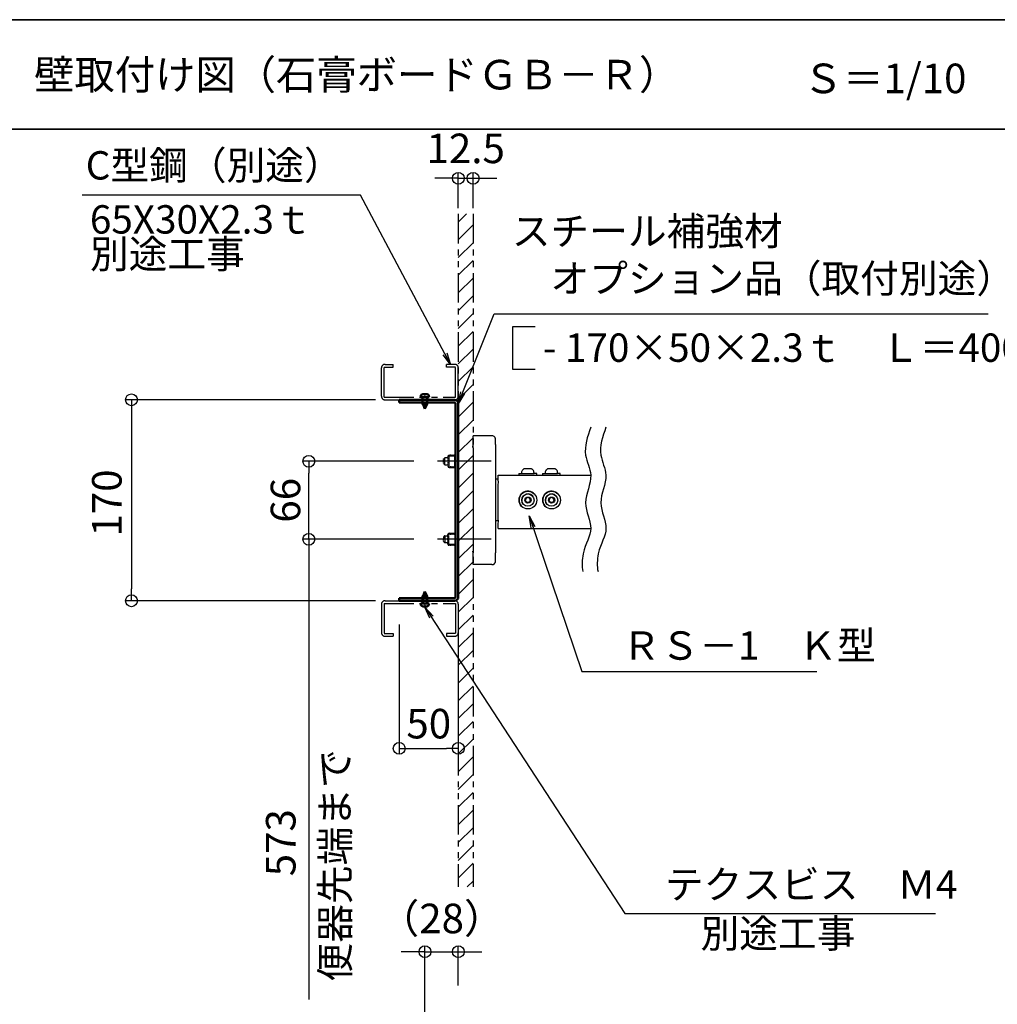
# Model space of a CAD drawing. Units: millimetres. Extents: x 0 to 4006, y 0 to 2770.
# Drawn here: x 2457 to 3283, y 1937 to 2770 of the extents above; entities that cross this region are included whole.
import ezdxf

# ---------------------------------------------------------------- set-up
doc = ezdxf.new("R2010")
doc.units = ezdxf.units.MM
for name, pattern in [('CENS', [13, 10, -1, 1, -1]), ('CENTER', [7, 4, -1, 1, -1]), ('HIDDEN', [0.375, 0.25, -0.125]), ('PHANTOM', [2.5, 1.25, -0.25, 0.25, -0.25, 0.25, -0.25])]:
    doc.linetypes.add(name, pattern=pattern)
for name, color, linetype in [('09寸法A', 11, 'Continuous'), ('12アンカー', 4, 'HIDDEN'), ('CYA_M', 4, 'Continuous'), ('moji', 70, 'Continuous'), ('SCREW', 2, 'Continuous'), ('zumenwaku', 190, 'Continuous')]:
    doc.layers.add(name, color=color, linetype=linetype)
doc.layers.add('Center', color=1, linetype='CENTER', lineweight=9)
doc.layers.add('vis', color=1, linetype='Continuous', lineweight=50)
doc.styles.add('MSP', font='txt')
doc.styles.get("Standard").update_dxf_attribs({"font": 'arial.ttf'})
doc.dimstyles.new('寸法S1：10', dxfattribs={"dimscale": 10, "dimtxt": 2.5, "dimasz": 1, "dimexe": 0.5, "dimexo": 2, "dimgap": 0.5, "dimtad": 1, "dimzin": 9, "dimdsep": 46, "dimtxsty": 'Standard', "dimblk1": 'ORIGIN', "dimblk2": 'ORIGIN', "dimsah": 1, "dimcen": 1, "dimclrd": 11, "dimclre": 11, "dimclrt": 2, "dimadec": 0, "dimazin": 2, "dimtfac": 1, "dimtmove": 2, "dimatfit": 3, "dimldrblk": 'OPEN', "dimfxl": 0.5, "dimtolj": 1, "dimtzin": 9, "dimarcsym": 0})

# ---------------------------------------------------------------- blocks, each defined once
blk = doc.blocks.new('_OPEN')
at = {"color": 0, "linetype": 'ByBlock'}
for p, q in [((-1, 0.167), (0, 0)), ((0, 0), (-1, -0.167)), ((0, 0), (-1, 0))]:
    blk.add_line(p, q, dxfattribs=at)
blk = doc.blocks.new('_ORIGIN')
at = {"color": 0, "linetype": 'ByBlock'}
blk.add_line((0, 0), (-1, 0), dxfattribs=at)
blk.add_circle((0, 0), 0.5, dxfattribs=at)
blk = doc.blocks.new('*D258')
at = {"layer": '09寸法A', "color": 3, "linetype": 'Continuous', "lineweight": -2, "ltscale": 2, "transparency": 16777216}
for p, q in [((2789.98, 2330.44), (2701.03, 2330.44)), ((2701.03, 2320.44), (2701.03, 2036.34))]:
    blk.add_line(p, q, dxfattribs=at)
at = {"layer": 'Defpoints', "color": 0, "linetype": 'Continuous', "ltscale": 2, "transparency": 16777216}
for p in [(2809.98, 2330.44), (2701.03, 2036.34), (2827.48, 2036.34)]:
    blk.add_point(p, dxfattribs=at)
at = {"layer": '09寸法A', "color": 3, "linetype": 'Continuous', "lineweight": -2, "ltscale": 2, "transparency": 16777216, "xscale": 10, "yscale": 10, "zscale": 10, "rotation": 90}
blk.add_blockref('_ORIGIN', (2701.03, 2330.44), dxfattribs=at)
at = {"layer": '09寸法A', "color": 0, "linetype": 'Continuous', "ltscale": 2, "transparency": 16777216, "insert": (2677.3, 2073.73), "char_height": 25, "attachment_point": 5, "rotation": 90}
blk.add_mtext('\\A1;573 ', dxfattribs=at)
blk = doc.blocks.new('_None')
blk = doc.blocks.new('*D259')
at = {"layer": '09寸法A', "color": 3, "linetype": 'Continuous', "lineweight": -2, "ltscale": 2, "transparency": 16777216}
for p, q in [((2789.98, 2396.44), (2696.03, 2396.44)), ((2701.03, 2340.44), (2701.03, 2386.44)), ((2789.98, 2330.44), (2696.03, 2330.44))]:
    blk.add_line(p, q, dxfattribs=at)
at = {"layer": 'Defpoints', "color": 0, "linetype": 'Continuous', "ltscale": 2, "transparency": 16777216}
for p in [(2701.03, 2396.44), (2809.98, 2396.44), (2809.98, 2330.44)]:
    blk.add_point(p, dxfattribs=at)
at = {"layer": '09寸法A', "color": 3, "linetype": 'Continuous', "lineweight": -2, "ltscale": 2, "transparency": 16777216, "xscale": 10, "yscale": 10, "zscale": 10}
for p, rotation in [((2701.03, 2396.44), 90), ((2701.03, 2330.44), 270)]:
    blk.add_blockref('_ORIGIN', p, dxfattribs=dict(at, rotation=rotation))
at = {"layer": '09寸法A', "color": 0, "linetype": 'Continuous', "ltscale": 2, "transparency": 16777216, "insert": (2681.29, 2363.44), "char_height": 25, "attachment_point": 5, "rotation": 90}
blk.add_mtext('\\A1;66', dxfattribs=at)
blk = doc.blocks.new('*D260')
at = {"layer": '09寸法A', "color": 3, "linetype": 'Continuous', "lineweight": -2, "ltscale": 2, "transparency": 16777216}
for p, q in [((2777.48, 2258.44), (2777.48, 2148.55)), ((2827.48, 2261.74), (2827.48, 2148.55)), ((2787.48, 2153.55), (2817.48, 2153.55))]:
    blk.add_line(p, q, dxfattribs=at)
at = {"layer": 'Defpoints', "color": 0, "linetype": 'Continuous', "ltscale": 2, "transparency": 16777216}
for p in [(2777.48, 2278.44), (2827.48, 2281.74), (2827.48, 2153.55)]:
    blk.add_point(p, dxfattribs=at)
at = {"layer": '09寸法A', "color": 3, "linetype": 'Continuous', "lineweight": -2, "ltscale": 2, "transparency": 16777216, "xscale": 10, "yscale": 10, "zscale": 10, "rotation": 180}
blk.add_blockref('_ORIGIN', (2777.48, 2153.55), dxfattribs=at)
at = {"layer": '09寸法A', "color": 3, "linetype": 'Continuous', "lineweight": -2, "ltscale": 2, "transparency": 16777216, "xscale": 10, "yscale": 10, "zscale": 10}
blk.add_blockref('_ORIGIN', (2827.48, 2153.55), dxfattribs=at)
at = {"layer": '09寸法A', "color": 0, "linetype": 'Continuous', "ltscale": 2, "transparency": 16777216, "insert": (2802.48, 2174.48), "char_height": 25, "attachment_point": 5}
blk.add_mtext('\\A1;50', dxfattribs=at)
blk = doc.blocks.new('*D261')
at = {"layer": '09寸法A', "color": 3, "linetype": 'Continuous', "lineweight": -2, "ltscale": 2, "transparency": 16777216}
for p, q in [((2757.48, 2448.44), (2546.03, 2448.44)), ((2551.03, 2438.44), (2551.03, 2288.44)), ((2757.48, 2278.44), (2546.03, 2278.44))]:
    blk.add_line(p, q, dxfattribs=at)
at = {"layer": 'Defpoints', "color": 0, "linetype": 'Continuous', "ltscale": 2, "transparency": 16777216}
for p in [(2777.48, 2448.44), (2551.03, 2278.44), (2777.48, 2278.44)]:
    blk.add_point(p, dxfattribs=at)
at = {"layer": '09寸法A', "color": 3, "linetype": 'Continuous', "lineweight": -2, "ltscale": 2, "transparency": 16777216, "xscale": 10, "yscale": 10, "zscale": 10}
for p, rotation in [((2551.03, 2448.44), 90), ((2551.03, 2278.44), 270)]:
    blk.add_blockref('_ORIGIN', p, dxfattribs=dict(at, rotation=rotation))
at = {"layer": '09寸法A', "color": 0, "linetype": 'Continuous', "ltscale": 2, "transparency": 16777216, "insert": (2530.2, 2361.16), "char_height": 25, "attachment_point": 5, "rotation": 90}
blk.add_mtext('\\A1;170', dxfattribs=at)
blk = doc.blocks.new('*D266')
at = {"layer": '09寸法A', "color": 3, "linetype": 'Continuous', "lineweight": -2, "ltscale": 2, "transparency": 16777216}
for p, q in [((2827.48, 2610.65), (2827.48, 2640.87)), ((2839.98, 2610.65), (2839.98, 2640.87)), ((2817.48, 2635.87), (2807.48, 2635.87)), ((2827.48, 2635.87), (2839.98, 2635.87)), ((2849.98, 2635.87), (2859.98, 2635.87))]:
    blk.add_line(p, q, dxfattribs=at)
at = {"layer": 'Defpoints', "color": 0, "linetype": 'Continuous', "ltscale": 2, "transparency": 16777216}
for p in [(2839.98, 2635.87), (2827.48, 2605.65), (2839.98, 2605.65)]:
    blk.add_point(p, dxfattribs=at)
at = {"layer": '09寸法A', "color": 3, "linetype": 'Continuous', "lineweight": -2, "ltscale": 2, "transparency": 16777216, "xscale": 10, "yscale": 10, "zscale": 10}
blk.add_blockref('_ORIGIN', (2827.48, 2635.87), dxfattribs=at)
at = {"layer": '09寸法A', "color": 3, "linetype": 'Continuous', "lineweight": -2, "ltscale": 2, "transparency": 16777216, "xscale": 10, "yscale": 10, "zscale": 10, "rotation": 180}
blk.add_blockref('_ORIGIN', (2839.98, 2635.87), dxfattribs=at)
at = {"layer": '09寸法A', "color": 0, "linetype": 'Continuous', "ltscale": 2, "transparency": 16777216, "insert": (2833.73, 2661.13), "char_height": 25, "attachment_point": 5}
blk.add_mtext('\\A1;12.5', dxfattribs=at)
blk = doc.blocks.new('*D268')
at = {"layer": '09寸法A', "color": 3, "linetype": 'Continuous', "lineweight": -2, "ltscale": 2, "transparency": 16777216}
for p, q in [((2799.24, 1849.64), (2799.24, 1986.55)), ((2827.48, 1953.02), (2827.48, 1986.55)), ((2789.24, 1981.55), (2779.24, 1981.55)), ((2799.24, 1981.55), (2827.48, 1981.55)), ((2837.48, 1981.55), (2847.48, 1981.55))]:
    blk.add_line(p, q, dxfattribs=at)
at = {"layer": 'Defpoints', "color": 0, "linetype": 'Continuous', "ltscale": 2, "transparency": 16777216}
for p in [(2827.48, 1981.55), (2827.48, 1933.02), (2799.24, 1829.64)]:
    blk.add_point(p, dxfattribs=at)
at = {"layer": '09寸法A', "color": 3, "linetype": 'Continuous', "lineweight": -2, "ltscale": 2, "transparency": 16777216, "xscale": 10, "yscale": 10, "zscale": 10}
blk.add_blockref('_ORIGIN', (2799.24, 1981.55), dxfattribs=at)
at = {"layer": '09寸法A', "color": 3, "linetype": 'Continuous', "lineweight": -2, "ltscale": 2, "transparency": 16777216, "xscale": 10, "yscale": 10, "zscale": 10, "rotation": 180}
blk.add_blockref('_ORIGIN', (2827.48, 1981.55), dxfattribs=at)
at = {"layer": '09寸法A', "color": 0, "linetype": 'Continuous', "ltscale": 2, "transparency": 16777216, "insert": (2813.36, 2009.68), "char_height": 25, "attachment_point": 5}
blk.add_mtext('\\A1;{\\fMS PGothic|b0|i0|c128|p50;（}28{\\fMS PGothic|b0|i0|c128|p50;）}', dxfattribs=at)

msp = doc.modelspace()

# ---------------------------------------------------------------- hatches: boundary and pattern name
h = msp.add_hatch()
h.set_pattern_fill('JIS_WOOD', color=256, scale=15)
h.set_pattern_definition([(45, (-11021.622, -3120.277), (-7.5, 7.5), [])])
h.paths.add_polyline_path([(2839.98, 2605.655), (2827.48, 2605.655), (2827.48, 2036.34), (2839.98, 2036.34)])

# ---------------------------------------------------------------- linework, layer by layer
at = {"color": 1, "linetype": 'PHANTOM', "ltscale": 20}
for p, q in [((2827.48, 2605.655), (2827.48, 2036.34)), ((2839.98, 2605.655), (2839.98, 2036.34))]:
    msp.add_line(p, q, dxfattribs=at)
at = {"color": 11, "lineweight": 25}
for p, q in [((2892.431, 2510.109), (2873.243, 2510.109)), ((2873.243, 2510.109), (2873.243, 2474.219)), ((2873.243, 2474.219), (2892.431, 2474.219))]:
    msp.add_line(p, q, dxfattribs=at)
at = {"color": 3, "linetype": 'PHANTOM', "ltscale": 20}
for p, q in [((2762.48, 2451.436), (2762.48, 2475.436)), ((2764.78, 2476.136), (2772.48, 2476.136)), ((2764.78, 2450.736), (2764.78, 2476.136)), ((2765.48, 2478.436), (2772.48, 2478.436)), ((2772.48, 2476.136), (2772.48, 2478.436)), ((2817.48, 2476.136), (2817.48, 2478.436)), ((2824.48, 2478.436), (2817.48, 2478.436)), ((2825.18, 2476.136), (2817.48, 2476.136)), ((2825.18, 2450.736), (2825.18, 2476.136)), ((2827.48, 2451.436), (2827.48, 2475.436)), ((2764.78, 2450.736), (2825.18, 2450.736)), ((2765.48, 2448.436), (2824.48, 2448.436)), ((2762.48, 2275.436), (2762.48, 2251.436)), ((2764.78, 2276.136), (2764.78, 2250.736)), ((2764.78, 2276.136), (2825.18, 2276.136)), ((2765.48, 2278.436), (2824.48, 2278.436)), ((2825.18, 2276.136), (2825.18, 2250.736)), ((2827.48, 2275.436), (2827.48, 2251.436)), ((2764.78, 2250.736), (2772.48, 2250.736)), ((2772.48, 2250.736), (2772.48, 2248.436)), ((2825.18, 2250.736), (2817.48, 2250.736)), ((2817.48, 2250.736), (2817.48, 2248.436)), ((2765.48, 2248.436), (2772.48, 2248.436)), ((2817.48, 2248.436), (2824.48, 2248.436))]:
    msp.add_line(p, q, dxfattribs=at)
at = {"color": 11, "ltscale": 10}
for p, q in [((2855.941, 2417.983), (2839.941, 2417.983)), ((2839.98, 2407.935), (2839.979, 2318.936)), ((2858.968, 2407.95), (2858.967, 2318.951)), ((2861.289, 2384.67), (2939.479, 2384.752)), ((2878.754, 2386.206), (2891.504, 2386.231)), ((2878.754, 2386.206), (2878.754, 2384.706)), ((2881.004, 2386.806), (2881.004, 2386.206)), ((2883.64, 2390.195), (2888.856, 2390.205)), ((2891.504, 2386.231), (2891.504, 2386.806)), ((2893.754, 2384.706), (2893.754, 2386.206)), ((2893.754, 2384.706), (2898.753, 2384.706)), ((2898.753, 2386.206), (2898.753, 2384.706)), ((2898.753, 2386.206), (2911.503, 2386.206)), ((2901.003, 2386.806), (2901.003, 2386.206)), ((2903.64, 2390.195), (2908.856, 2390.205)), ((2911.503, 2386.206), (2911.503, 2386.806)), ((2913.753, 2384.706), (2913.753, 2386.206)), ((2861.282, 2381.172), (2858.968, 2381.172)), ((2861.307, 2347.642), (2861.307, 2376.642)), ((2887.149, 2365.75), (2884.874, 2365.349)), ((2888.633, 2363.981), (2887.149, 2365.75)), ((2890.367, 2366.971), (2890.365, 2366.974)), ((2892.088, 2368.42), (2892.082, 2368.427)), ((2907.148, 2365.751), (2904.874, 2365.35)), ((2908.633, 2363.982), (2907.148, 2365.751)), ((2910.367, 2366.971), (2910.364, 2366.974)), ((2912.088, 2368.42), (2912.082, 2368.428)), ((2880.592, 2358.786), (2880.598, 2358.778)), ((2882.321, 2360.225), (2882.323, 2360.222)), ((2884.874, 2365.349), (2884.084, 2363.179)), ((2884.084, 2363.179), (2885.569, 2361.41)), ((2885.569, 2361.41), (2887.843, 2361.811)), ((2887.833, 2361.824), (2887.843, 2361.811)), ((2887.843, 2361.811), (2888.633, 2363.981)), ((2900.591, 2358.786), (2900.597, 2358.779)), ((2902.321, 2360.225), (2902.323, 2360.222)), ((2904.874, 2365.35), (2904.084, 2363.18)), ((2904.084, 2363.18), (2905.569, 2361.41)), ((2905.569, 2361.41), (2907.843, 2361.812)), ((2907.833, 2361.824), (2907.843, 2361.812)), ((2907.843, 2361.812), (2908.633, 2363.982)), ((2861.306, 2346.172), (2858.968, 2346.172)), ((2861.289, 2339.663), (2939.479, 2339.664)), ((2839.345, 2319.711), (2839.329, 2319.711)), ((2855.939, 2308.984), (2839.94, 2308.984))]:
    msp.add_line(p, q, dxfattribs=at)
at = {"color": 0, "linetype": 'PHANTOM', "ltscale": 8}
msp.add_line((2825.18, 2334.586), (2825.18, 2326.286), dxfattribs=at)
at = {"color": 3}
msp.add_line((2701.03, 2036.34), (2701.03, 1941.095), dxfattribs=at)
at = {"color": 11, "ltscale": 10, "flags": 128}
msp.add_lwpolyline([(2858.966, 2410.568), (2858.968, 2409.316), (2858.968, 2407.95)], dxfattribs=at)
at = {"color": 11, "ltscale": 10}
for centre, radius in [((2886.343, 2363.599), 7.5), ((2886.345, 2363.597), 5.25), ((2886.359, 2363.58), 2.625), ((2906.343, 2363.6), 7.5), ((2906.345, 2363.597), 5.25), ((2906.359, 2363.581), 2.625)]:
    msp.add_circle(centre, radius, dxfattribs=at)
at = {"color": 3, "linetype": 'PHANTOM', "ltscale": 20}
for centre, start, end in [((2765.48, 2475.436), 90, 180), ((2824.48, 2475.436), 0, 90), ((2765.48, 2451.436), 180, 270), ((2824.48, 2451.436), 270, 0), ((2765.48, 2275.436), 90, 180), ((2824.48, 2275.436), 0, 90), ((2765.48, 2251.436), 180, 270), ((2824.48, 2251.436), 270, 0)]:
    msp.add_arc(centre, 3, start, end, dxfattribs=at)
at = {"color": 11, "ltscale": 10}
for centre, radius, start, end in [((2200.123, 2410.433), 639.862, 359.776354, 0.676042), ((2855.941, 2414.983), 3, 39.999966, 90.000563), ((2855.941, 2414.983), 3, 21.055751, 40.000343), ((2349.408, 2378.623), 511.917, 359.776395, 0.67678), ((2886.262, 2982.559), 597.901, 269.280425, 270.717885), ((2891.744, 2308.109), 78.122, 88.52592, 90.176246), ((2906.262, 2982.563), 597.904, 269.280428, 270.71788), ((2912.627, 2355.781), 30.446, 87.879827, 92.115048), ((2886.337, 2363.606), 7.5, 40.000837, 219.999163), ((2886.343, 2363.599), 5.25, 40.000776, 219.999224), ((2906.337, 2363.607), 7.5, 40.000835, 219.999165), ((2906.343, 2363.599), 5.25, 40.000772, 219.999228), ((2366.918, 2345.624), 494.407, 359.309191, 0.231908), ((2222.251, 2316.434), 617.734, 359.309016, 0.232144), ((2141.814, 2317.666), 717.155, 359.58273, 0.102674), ((2855.939, 2311.984), 3, 270.00048, 314.763614)]:
    msp.add_arc(centre, radius, start, end, dxfattribs=at)
at = {"color": 3}
for points in [[(2939.479, 2425.156), (2936.696, 2417.27), (2931.889, 2403.652), (2943.39, 2382.7), (2930.662, 2362.117), (2943.86, 2338.524), (2932.514, 2324.174), (2931.754, 2307.538), (2932.83, 2303.133)], [(2952.321, 2425.156), (2949.538, 2417.27), (2944.731, 2403.652), (2956.232, 2382.7), (2943.504, 2362.117), (2956.702, 2338.524), (2945.356, 2324.174), (2944.596, 2307.538), (2945.672, 2303.133)]]:
    msp.add_open_spline(points, degree=3, knots=[0, 0, 0, 0, 23.932192, 41.3303999, 65.2026777, 87.2303719, 109.6865123, 121.6584564, 121.6584564, 121.6584564, 121.6584564], dxfattribs=at)
at = {"color": 11, "ltscale": 10}
for points, knots in [([(2858.745, 2416.032), (2858.641, 2416.269), (2858.504, 2416.582), (2858.29, 2416.847), (2858.239, 2416.911)], [0, 0, 0, 0, 0.7570428, 1, 1, 1, 1]), ([(2858.966, 2410.558), (2858.966, 2410.891), (2858.964, 2411.687), (2858.961, 2412.771), (2858.956, 2413.769), (2858.951, 2414.509), (2858.946, 2414.877), (2858.942, 2415.041), (2858.937, 2415.161), (2858.921, 2415.35), (2858.873, 2415.628), (2858.827, 2415.878), (2858.752, 2416.019), (2858.745, 2416.032)], [0, 0, 0, 0, 0.1201232, 0.2864071, 0.4528816, 0.6198365, 0.7884761, 0.8600657, 0.898294, 0.9160027, 0.9462272, 0.9950592, 1, 1, 1, 1]), ([(2883.64, 2390.195), (2883.434, 2390.135), (2882.965, 2389.999), (2882.259, 2389.545), (2881.61, 2388.868), (2881.176, 2387.986), (2880.975, 2387.279), (2881.022, 2386.879), (2881.004, 2386.806)], [0, 0, 0, 0, 0.1390315, 0.3162246, 0.5386123, 0.739075, 0.9534902, 1, 1, 1, 1]), ([(2891.478, 2386.809), (2891.467, 2387.105), (2891.443, 2387.709), (2891.093, 2388.52), (2890.619, 2389.179), (2890.084, 2389.655), (2889.549, 2389.969), (2889.14, 2390.141), (2888.912, 2390.192), (2888.856, 2390.205)], [0, 0, 0, 0, 0.1908917, 0.3886713, 0.5615381, 0.7145829, 0.8486737, 0.9629093, 1, 1, 1, 1]), ([(2903.64, 2390.195), (2903.434, 2390.135), (2902.965, 2390), (2902.259, 2389.545), (2901.61, 2388.868), (2901.176, 2387.986), (2900.975, 2387.279), (2901.022, 2386.88), (2901.03, 2386.808)], [0, 0, 0, 0, 0.1390302, 0.3162236, 0.5386132, 0.7390746, 0.9534901, 1, 1, 1, 1]), ([(2911.478, 2386.809), (2911.467, 2387.105), (2911.443, 2387.709), (2911.093, 2388.52), (2910.619, 2389.179), (2910.084, 2389.655), (2909.549, 2389.97), (2909.139, 2390.141), (2908.912, 2390.193), (2908.856, 2390.205)], [0, 0, 0, 0, 0.1908916, 0.3886712, 0.5615382, 0.7145826, 0.8486736, 0.9629093, 1, 1, 1, 1]), ([(2887.833, 2361.824), (2887.426, 2361.753), (2886.665, 2361.619), (2885.91, 2361.485), (2885.558, 2361.423)], [0, 0, 0, 0, 0.5346714, 1, 1, 1, 1]), ([(2888.623, 2363.994), (2888.481, 2363.607), (2888.217, 2362.882), (2887.955, 2362.16), (2887.833, 2361.824)], [0, 0, 0, 0, 0.5346714, 1, 1, 1, 1]), ([(2907.833, 2361.824), (2907.426, 2361.753), (2906.665, 2361.62), (2905.91, 2361.485), (2905.558, 2361.423)], [0, 0, 0, 0, 0.53467, 1, 1, 1, 1]), ([(2908.622, 2363.994), (2908.481, 2363.607), (2908.216, 2362.882), (2907.954, 2362.16), (2907.833, 2361.824)], [0, 0, 0, 0, 0.5346715, 1, 1, 1, 1]), ([(2858.043, 2309.861), (2858.073, 2309.885), (2858.26, 2310.039), (2858.496, 2310.391), (2858.733, 2310.853), (2858.858, 2311.255), (2858.912, 2311.556), (2858.93, 2311.725), (2858.936, 2311.814), (2858.94, 2311.895), (2858.944, 2312.012), (2858.947, 2312.143), (2858.949, 2312.361), (2858.949, 2312.443)], [0, 0, 0, 0, 0.0262978, 0.1628093, 0.2797554, 0.3757825, 0.4472098, 0.4859491, 0.5154785, 0.5566142, 0.6421343, 0.8660033, 1, 1, 1, 1])]:
    msp.add_open_spline(points, degree=3, knots=knots, dxfattribs=at)
at = {"layer": '12アンカー', "color": 2, "linetype": 'HIDDEN'}
for p, q in [((2814.98, 2398.436), (2815.98, 2399.436)), ((2815.98, 2393.436), (2815.98, 2399.436)), ((2818.68, 2399.436), (2815.98, 2399.436)), ((2818.68, 2400.586), (2818.68, 2392.286)), ((2819.43, 2400.836), (2819.43, 2392.036)), ((2824.43, 2400.836), (2819.43, 2400.836)), ((2824.18, 2401.586), (2819.68, 2401.586)), ((2824.43, 2392.036), (2824.43, 2400.836)), ((2825.18, 2392.286), (2825.18, 2400.586)), ((2814.98, 2394.436), (2814.98, 2398.436)), ((2815.98, 2393.436), (2814.98, 2394.436)), ((2815.98, 2393.436), (2818.68, 2393.436)), ((2819.43, 2392.036), (2824.43, 2392.036)), ((2819.68, 2391.286), (2824.18, 2391.286)), ((2815.98, 2333.436), (2814.98, 2332.436)), ((2814.98, 2332.436), (2814.98, 2330.436)), ((2815.98, 2333.436), (2815.98, 2327.436)), ((2815.98, 2333.436), (2818.68, 2333.436)), ((2818.68, 2326.286), (2818.68, 2334.586)), ((2819.43, 2326.036), (2819.43, 2334.836)), ((2819.43, 2334.836), (2824.43, 2334.836)), ((2819.68, 2335.586), (2824.18, 2335.586)), ((2824.43, 2334.836), (2824.43, 2326.036)), ((2814.98, 2328.436), (2814.98, 2330.436)), ((2814.98, 2328.436), (2815.98, 2327.436)), ((2818.68, 2327.436), (2815.98, 2327.436)), ((2824.43, 2326.036), (2819.43, 2326.036)), ((2824.18, 2325.286), (2819.68, 2325.286))]:
    msp.add_line(p, q, dxfattribs=at)
for centre, start, end in [((2819.68, 2400.586), 90, 180), ((2824.18, 2400.586), 0, 90), ((2819.68, 2392.286), 180, 270), ((2824.18, 2392.286), 270, 0), ((2819.68, 2334.586), 90, 180), ((2824.18, 2334.586), 0, 90), ((2819.68, 2326.286), 180, 270), ((2824.18, 2326.286), 270, 0)]:
    msp.add_arc(centre, 1, start, end, dxfattribs=at)
at = {"layer": 'Center'}
for p, q in [((2799.243, 2453.966), (2799.243, 2440.106)), ((2799.241, 2272.905), (2799.242, 2286.765))]:
    msp.add_line(p, q, dxfattribs=at)
at = {"layer": 'CYA_M', "color": 4, "linetype": 'Continuous', "lineweight": 30, "ltscale": 20}
for p, q in [((2839.343, 2408.71), (2839.33, 2408.71)), ((2839.397, 2400.05), (2839.365, 2400.05)), ((2839.921, 2399.424), (2839.89, 2399.424))]:
    msp.add_line(p, q, dxfattribs=at)
at = {"layer": 'SCREW', "color": 3, "linetype": 'CENS', "ltscale": 10}
for p, q in [((2855.283, 2396.436), (2809.98, 2396.436)), ((2855.283, 2330.436), (2809.98, 2330.436))]:
    msp.add_line(p, q, dxfattribs=at)
at = {"layer": 'vis', "ltscale": 0.050343}
for p, q in [((2795.841, 2451.855), (2795.743, 2450.736)), ((2802.743, 2450.736), (2795.743, 2450.736)), ((2797.143, 2453.075), (2797.143, 2453.087)), ((2797.243, 2450.736), (2797.243, 2444.357)), ((2798.776, 2453.075), (2798.776, 2453.248)), ((2799.71, 2453.248), (2799.71, 2453.075)), ((2801.243, 2444.357), (2801.243, 2450.736)), ((2801.343, 2453.087), (2801.343, 2453.075)), ((2802.743, 2450.736), (2802.645, 2451.855)), ((2801.243, 2444.357), (2797.243, 2444.357)), ((2797.743, 2444.357), (2799.243, 2440.736)), ((2799.243, 2440.736), (2800.743, 2444.357)), ((2797.241, 2276.135), (2797.241, 2282.513)), ((2801.241, 2282.513), (2797.241, 2282.513)), ((2797.671, 2282.513), (2797.671, 2276.135)), ((2797.741, 2282.513), (2799.242, 2286.135)), ((2799.242, 2286.135), (2800.741, 2282.513)), ((2800.812, 2282.513), (2800.812, 2276.135)), ((2801.241, 2282.513), (2801.241, 2276.135)), ((2795.839, 2275.015), (2795.741, 2276.135)), ((2802.741, 2276.135), (2795.741, 2276.135)), ((2797.241, 2276.135), (2797.671, 2276.135)), ((2801.241, 2276.135), (2800.812, 2276.135)), ((2802.741, 2276.135), (2802.643, 2275.015)), ((2797.141, 2273.796), (2797.141, 2273.783)), ((2798.775, 2273.796), (2798.775, 2273.623)), ((2799.708, 2273.623), (2799.708, 2273.796)), ((2801.341, 2273.783), (2801.341, 2273.795))]:
    msp.add_line(p, q, dxfattribs=at)
at = {"layer": 'vis', "linetype": 'Continuous', "ltscale": 20}
for p, q in [((2824.18, 2448.436), (2777.48, 2448.436)), ((2777.48, 2446.136), (2777.48, 2448.436)), ((2824.18, 2446.136), (2777.48, 2446.136)), ((2825.18, 2281.736), (2825.18, 2445.136)), ((2827.48, 2281.736), (2827.48, 2445.136)), ((2824.18, 2280.736), (2777.48, 2280.736)), ((2777.48, 2278.436), (2777.48, 2280.736)), ((2824.18, 2278.436), (2777.48, 2278.436))]:
    msp.add_line(p, q, dxfattribs=at)
at = {"layer": 'vis', "ltscale": 0.050343}
for points in [[(2798.076, 2453.248), (2798.192, 2453.262), (2798.306, 2453.273), (2798.413, 2453.28), (2798.511, 2453.285), (2798.596, 2453.285), (2798.666, 2453.283), (2798.72, 2453.276), (2798.757, 2453.267), (2798.771, 2453.258), (2798.776, 2453.248)], [(2799.71, 2453.248), (2799.719, 2453.262), (2799.748, 2453.273), (2799.796, 2453.28), (2799.861, 2453.285), (2799.941, 2453.285), (2800.033, 2453.283), (2800.136, 2453.276), (2800.246, 2453.267), (2800.327, 2453.258), (2800.41, 2453.248)], [(2798.075, 2273.623), (2798.191, 2273.609), (2798.304, 2273.598), (2798.411, 2273.59), (2798.509, 2273.586), (2798.594, 2273.585), (2798.665, 2273.588), (2798.719, 2273.594), (2798.755, 2273.604), (2798.77, 2273.613), (2798.775, 2273.623)], [(2799.708, 2273.623), (2799.718, 2273.609), (2799.747, 2273.598), (2799.794, 2273.59), (2799.859, 2273.586), (2799.939, 2273.585), (2800.032, 2273.588), (2800.134, 2273.594), (2800.244, 2273.604), (2800.325, 2273.613), (2800.408, 2273.623)]]:
    msp.add_lwpolyline(points, dxfattribs=at)
for centre, radius, start, end in [((2797.136, 2451.742), 1.3, 105.88085, 175), ((2799.243, 2444.336), 9, 103.493399, 105.88085), ((2799.243, 2444.336), 8.988, 97.45828, 103.511919), ((2799.243, 2444.336), 8.752, 86.943324, 93.056676), ((2799.243, 2444.336), 8.988, 76.488081, 82.54172), ((2799.243, 2444.336), 9, 74.11915, 76.506601), ((2801.35, 2451.742), 1.3, 5, 74.11915), ((2797.134, 2275.129), 1.3, 184.998926, 254.118076), ((2801.348, 2275.128), 1.3, 285.879776, 354.998926), ((2799.241, 2282.535), 9, 254.118076, 256.505527), ((2799.241, 2282.535), 8.988, 256.487007, 262.540646), ((2799.241, 2282.535), 8.752, 266.94225, 273.055602), ((2799.241, 2282.535), 8.988, 277.457207, 283.510845), ((2799.241, 2282.535), 9, 283.492325, 285.879776)]:
    msp.add_arc(centre, radius, start, end, dxfattribs=at)
at = {"layer": 'vis', "linetype": 'Continuous', "ltscale": 20}
for centre, radius, start, end in [((2824.18, 2445.136), 3.3, 0, 90), ((2824.18, 2445.136), 1, 0, 90), ((2824.18, 2281.736), 3.3, 270, 0), ((2824.18, 2281.736), 1, 270, 0)]:
    msp.add_arc(centre, radius, start, end, dxfattribs=at)
at = {"layer": 'zumenwaku', "color": 6, "linetype": 'Continuous', "lineweight": 35}
msp.add_line((2, 2677.382), (3290, 2677.382), dxfattribs=at)
msp.add_lwpolyline([(0, 0), (4000, 0), (4000, 2770), (0, 2770)], close=True, dxfattribs=at)

# ---------------------------------------------------------------- texts
at = {"char_height": 24}
for s, insert, attachment_point in [('C型鋼（別途）\u3000\u3000', (2729.685, 2658.789), 3), ('65X30X2.3ｔ', (2515.865, 2613.063), 1), ('{\\fMS PGothic|b0|i0|c128|p50;スチール補強材\\P\u3000オプション品（取付別途）\u3000\u3000}', (2872.676, 2603.145), 1), ('別途工事', (2515.954, 2583.752), 1), ('{\\fMS PGothic|b0|i0|c128|p50;- 170×50×2.3ｔ\u3000Ｌ＝400}', (2898.978, 2504.549), 1), ('{\\fMS PGothic|b0|i0|c128|p50;ＲＳ－1\u3000Ｋ型}', (2965.861, 2252.561), 1), ('{\\fMS PGothic|b0|i0|c128|p50;テクスビス\u3000Ｍ4\u3000\u3000}', (3002.194, 2050.43), 1), ('{\\fMS PGothic|b0|i0|c128|p50;別途工事}', (3032.325, 2008.971), 1)]:
    msp.add_mtext(s, dxfattribs=dict(at, insert=insert, attachment_point=attachment_point))
at = {"layer": 'moji', "color": 2, "linetype": 'Continuous', "style": 'MSP'}
for s, p in [('壁取付け図（石膏ボードＧＢ－Ｒ）', (2468.669, 2710.986)), ('Ｓ＝1/10', (3118.884, 2707.84))]:
    msp.add_text(s, height=25, dxfattribs=at).set_placement(p)

# ---------------------------------------------------------------- dimensions: what is measured, and where the dimension line sits
at = {"layer": '09寸法A', "color": 0, "linetype": 'Continuous', "ltscale": 2}
dim = msp.add_linear_dim(base=(2839.98, 2635.87), p1=(2827.48, 2605.655), p2=(2839.98, 2605.655), dimstyle='寸法S1：10', override={"dimexo": 0.5, "dimclrd": 3, "dimclre": 3, "dimclrt": 0}, dxfattribs=at)
dim.commit()
dim.dimension.update_dxf_attribs({"geometry": '*D266', "text_midpoint": (2833.73, 2661.134)})
for base, p1, p2, picture, middle in [((2551.03, 2278.436), (2777.48, 2448.436), (2777.48, 2278.436), '*D261', (2530.198, 2361.164)), ((2701.03, 2396.436), (2809.98, 2330.436), (2809.98, 2396.436), '*D259', (2681.295, 2363.436))]:
    dim = msp.add_linear_dim(base=base, p1=p1, p2=p2, angle=90, dimstyle='寸法S1：10', override={"dimclrd": 3, "dimclre": 3, "dimclrt": 0}, dxfattribs=at)
    dim.commit()
    dim.dimension.update_dxf_attribs({"geometry": picture, "text_midpoint": middle, "dimtype": 160})
dim = msp.add_linear_dim(base=(2701.03, 2036.34), p1=(2809.98, 2330.436), p2=(2827.48, 2036.34), angle=90, text='573 ', dimstyle='寸法S1：10', override={"dimexe": 0, "dimblk2": 'None', "dimse2": 1, "dimclrd": 3, "dimclre": 3, "dimclrt": 0}, dxfattribs=at)
dim.commit()
dim.dimension.update_dxf_attribs({"geometry": '*D258', "text_midpoint": (2677.296, 2073.729), "dimtype": 160})
dim = msp.add_linear_dim(base=(2827.48, 2153.551), p1=(2777.48, 2278.436), p2=(2827.48, 2281.736), dimstyle='寸法S1：10', override={"dimclrd": 3, "dimclre": 3, "dimclrt": 0}, dxfattribs=at)
dim.commit()
dim.dimension.update_dxf_attribs({"geometry": '*D260', "text_midpoint": (2802.48, 2174.475), "dimtype": 160})
dim = msp.add_linear_dim(base=(2827.48, 1981.552), p1=(2799.241, 1829.638), p2=(2827.48, 1933.017), text='{\\fMS PGothic|b0|i0|c128|p50;（}<>{\\fMS PGothic|b0|i0|c128|p50;）}', dimstyle='寸法S1：10', override={"dimdec": 0, "dimclrd": 3, "dimclre": 3, "dimclrt": 0}, dxfattribs=at)
dim.commit()
dim.dimension.update_dxf_attribs({"geometry": '*D268', "text_midpoint": (2813.361, 2009.677)})

# ---------------------------------------------------------------- leaders
at = {"annotation_type": 0, "has_hookline": 1}
for points, hookline_direction, text_width in [([(2820.98, 2478.436), (2744.685, 2621.471), (2734.685, 2621.471)], 1, 220.407), ([(2827.48, 2445.136), (2857.676, 2521.054), (2867.676, 2521.054)], 0, 402.818)]:
    msp.add_leader(points, dimstyle='寸法S1：10', override={"dimclrd": 3, "dimclrt": 0}, dxfattribs=dict(at, hookline_direction=hookline_direction, text_width=text_width))
at = {"layer": '09寸法A', "color": 0, "linetype": 'Continuous', "ltscale": 2, "annotation_type": 0, "has_hookline": 1, "hookline_direction": 0}
for points, text_width in [([(2887.437, 2350.254), (2932.055, 2218.636), (2942.055, 2218.636)], 183.682), ([(2799.241, 2272.905), (2968.387, 2013.914), (2978.387, 2013.914)], 247.773)]:
    msp.add_leader(points, dimstyle='寸法S1：10', override={"dimclrd": 3, "dimclrt": 0}, dxfattribs=dict(at, text_width=text_width))

# ---------------------------------------------------------------- next in the draw order: texts
at = {"layer": '09寸法A', "color": 0, "linetype": 'Continuous', "ltscale": 2, "insert": (2723.188, 2054.549), "char_height": 24, "attachment_point": 5, "rotation": 90, "bg_fill": 3, "box_fill_scale": 1.1, "bg_fill_color": 256, "bg_fill_true_color": 13158600, "bg_fill_transparency": 0}
msp.add_mtext('\\A1;便器先端まで', dxfattribs=at)

doc.saveas('drawing.dxf')
